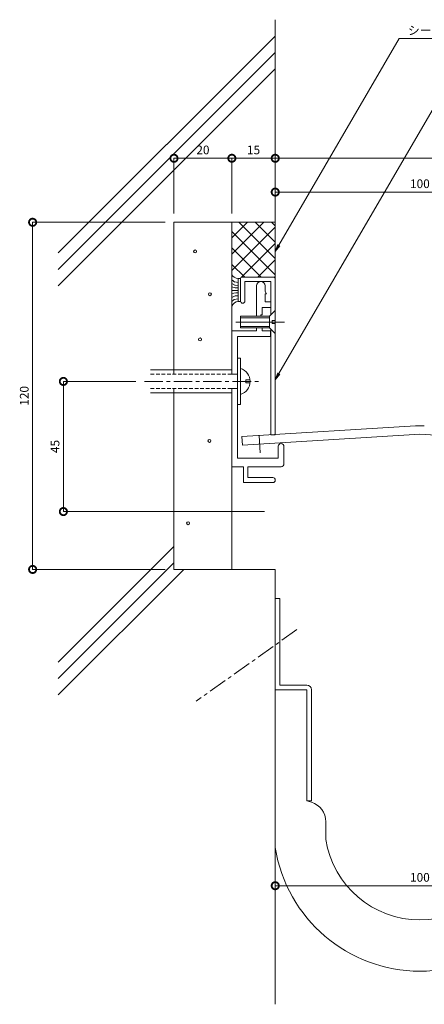
# Model space of a CAD drawing. Units: millimetres. Extents: x 2417 to 2807, y 602 to 954.
# Drawn here: x 2417 to 2556, y 614 to 954 of the extents above; entities that cross this region are included whole.
import ezdxf
from ezdxf import colors
from ezdxf.entities.mleader import LeaderData, LeaderLine
from ezdxf.math import Vec2, Vec3

# ---------------------------------------------------------------- set-up
doc = ezdxf.new("R2010")
doc.units = ezdxf.units.MM
doc.header["$LTSCALE"] = 0.2
doc.header["$PDMODE"] = 67
doc.linetypes.add('CENTER', pattern=[50.8, 31.75, -6.35, 6.35, -6.35])
doc.linetypes.add('HIDDEN', pattern=[9.525, 6.35, -3.175])
for name, color, linetype, lineweight in [('(KE)ねじ・ボルトナット・アンカーボルト', 2, 'Continuous', 13), ('(KE)フレーム(シート受・位置決め)', 2, 'Continuous', 13), ('(KE)モルタル', 6, 'Continuous', 13), ('(KE)寸法', 7, 'Continuous', 9), ('(KE)文字', 7, 'Continuous', 13), ('(KE)本体(パネル・カバー・ジョイントPL)', 3, 'Continuous', 13), ('(KE)耐火帯', 4, 'Continuous', 13), ('(KE)躯体', 6, 'Continuous', 13)]:
    doc.layers.add(name, color=color, linetype=linetype, lineweight=lineweight)
doc.styles.add('(K)文字_異尺度_H3.0-1.0', font='txt', dxfattribs={"height": 3})
doc.dimstyles.new('kaneso異尺度対応_H3.0(S5.0)', dxfattribs={"dimscale": 6, "dimtxt": 3, "dimasz": 5, "dimexe": 0, "dimexo": 3, "dimgap": 1, "dimtad": 1, "dimdec": 1, "dimdsep": 46, "dimtxsty": '(K)文字_異尺度_H3.0-1.0', "dimblk": 'DOTSMALL', "dimcen": 0, "dimclrt": 2, "dimadec": 0, "dimazin": 0, "dimtfac": 1, "dimtdec": 1, "dimtmove": 1, "dimatfit": 3, "dimldrblk": 'DOTSMALL', "dimfxl": 1, "dimtfill": 1, "dimlwd": 9, "dimlwe": 9, "dimarcsym": 0})

# ---------------------------------------------------------------- blocks, each defined once
blk = doc.blocks.new('_DotSmall')
at = {"color": 0, "linetype": 'ByBlock', "const_width": 0.5}
blk.add_lwpolyline([(-0.0625, 0, 1), (0.0625, 0, 1)], format="xyb", close=True, dxfattribs=at)
blk = doc.blocks.new('*D8')
at = {"layer": '(KE)寸法', "color": 0, "lineweight": 9, "transparency": 16777216}
for p, q in [((2469.89, 887.04), (2469.89, 906.15)), ((2469.89, 906.15), (2489.89, 906.15)), ((2489.89, 887.04), (2489.89, 906.15))]:
    blk.add_line(p, q, dxfattribs=at)
at = {"layer": 'Defpoints', "color": 0, "transparency": 16777216}
for p in [(2489.89, 906.15), (2469.89, 884.04), (2489.89, 884.04)]:
    blk.add_point(p, dxfattribs=at)
at = {"layer": '(KE)寸法', "color": 0, "lineweight": 9, "transparency": 16777216, "xscale": 5, "yscale": 5, "zscale": 5, "rotation": 180}
blk.add_blockref('_DotSmall', (2469.89, 906.15), dxfattribs=at)
at = {"layer": '(KE)寸法', "color": 0, "lineweight": 9, "transparency": 16777216, "xscale": 5, "yscale": 5, "zscale": 5}
blk.add_blockref('_DotSmall', (2489.89, 906.15), dxfattribs=at)
at = {"layer": '(KE)寸法', "color": 2, "transparency": 16777216, "insert": (2479.89, 908.65), "char_height": 3, "attachment_point": 5, "style": '(K)文字_異尺度_H3.0-1.0', "bg_fill": 3, "box_fill_scale": 1.1, "bg_fill_color": 256, "bg_fill_true_color": 13158600, "bg_fill_transparency": 0}
blk.add_mtext('20', dxfattribs=at)
blk = doc.blocks.new('*D9')
at = {"layer": '(KE)寸法', "color": 0, "lineweight": 9, "transparency": 16777216}
for p, q in [((2489.89, 887.04), (2489.89, 906.15)), ((2489.89, 906.15), (2504.89, 906.15)), ((2504.89, 887.04), (2504.89, 906.15))]:
    blk.add_line(p, q, dxfattribs=at)
at = {"layer": 'Defpoints', "color": 0, "transparency": 16777216}
for p in [(2504.89, 906.15), (2489.89, 884.04), (2504.89, 884.04)]:
    blk.add_point(p, dxfattribs=at)
at = {"layer": '(KE)寸法', "color": 0, "lineweight": 9, "transparency": 16777216, "xscale": 5, "yscale": 5, "zscale": 5, "rotation": 180}
blk.add_blockref('_DotSmall', (2489.89, 906.15), dxfattribs=at)
at = {"layer": '(KE)寸法', "color": 0, "lineweight": 9, "transparency": 16777216, "xscale": 5, "yscale": 5, "zscale": 5}
blk.add_blockref('_DotSmall', (2504.89, 906.15), dxfattribs=at)
at = {"layer": '(KE)寸法', "color": 2, "transparency": 16777216, "insert": (2497.39, 908.65), "char_height": 3, "attachment_point": 5, "style": '(K)文字_異尺度_H3.0-1.0', "bg_fill": 3, "box_fill_scale": 1.1, "bg_fill_color": 256, "bg_fill_true_color": 13158600, "bg_fill_transparency": 0}
blk.add_mtext('15', dxfattribs=at)
blk = doc.blocks.new('*D10')
at = {"layer": '(KE)寸法', "color": 0, "lineweight": 9, "transparency": 16777216}
for p, q in [((2504.89, 887.04), (2504.89, 906.15)), ((2504.89, 906.15), (2679.89, 906.15)), ((2679.89, 816.04), (2679.89, 906.15))]:
    blk.add_line(p, q, dxfattribs=at)
at = {"layer": 'Defpoints', "color": 0, "transparency": 16777216}
for p in [(2679.89, 906.15), (2504.89, 884.04), (2679.89, 813.04)]:
    blk.add_point(p, dxfattribs=at)
at = {"layer": '(KE)寸法', "color": 0, "lineweight": 9, "transparency": 16777216, "xscale": 5, "yscale": 5, "zscale": 5, "rotation": 180}
blk.add_blockref('_DotSmall', (2504.89, 906.15), dxfattribs=at)
at = {"layer": '(KE)寸法', "color": 0, "lineweight": 9, "transparency": 16777216, "xscale": 5, "yscale": 5, "zscale": 5}
blk.add_blockref('_DotSmall', (2679.89, 906.15), dxfattribs=at)
at = {"layer": '(KE)寸法', "color": 2, "transparency": 16777216, "insert": (2592.39, 908.65), "char_height": 3, "attachment_point": 5, "style": '(K)文字_異尺度_H3.0-1.0', "bg_fill": 3, "box_fill_scale": 1.1, "bg_fill_color": 256, "bg_fill_true_color": 13158600, "bg_fill_transparency": 0}
blk.add_mtext('175', dxfattribs=at)
blk = doc.blocks.new('*D11')
at = {"layer": '(KE)寸法', "color": 0, "lineweight": 9, "transparency": 16777216}
for p, q in [((2504.89, 887.04), (2504.89, 894.46)), ((2504.89, 894.46), (2604.89, 894.46)), ((2604.89, 816.03), (2604.89, 894.46))]:
    blk.add_line(p, q, dxfattribs=at)
at = {"layer": 'Defpoints', "color": 0, "transparency": 16777216}
for p in [(2604.89, 894.46), (2504.89, 884.04), (2604.89, 813.03)]:
    blk.add_point(p, dxfattribs=at)
at = {"layer": '(KE)寸法', "color": 0, "lineweight": 9, "transparency": 16777216, "xscale": 5, "yscale": 5, "zscale": 5, "rotation": 180}
blk.add_blockref('_DotSmall', (2504.89, 894.46), dxfattribs=at)
at = {"layer": '(KE)寸法', "color": 0, "lineweight": 9, "transparency": 16777216, "xscale": 5, "yscale": 5, "zscale": 5}
blk.add_blockref('_DotSmall', (2604.89, 894.46), dxfattribs=at)
at = {"layer": '(KE)寸法', "color": 2, "transparency": 16777216, "insert": (2554.89, 896.96), "char_height": 3, "attachment_point": 5, "style": '(K)文字_異尺度_H3.0-1.0', "bg_fill": 3, "box_fill_scale": 1.1, "bg_fill_color": 256, "bg_fill_true_color": 13158600, "bg_fill_transparency": 0}
blk.add_mtext('100', dxfattribs=at)
blk = doc.blocks.new('*D12')
at = {"layer": '(KE)寸法', "color": 0, "lineweight": 9, "transparency": 16777216}
for p, q in [((2456.69, 829.02), (2431.66, 829.02)), ((2431.66, 784.03), (2431.66, 829.02)), ((2501.14, 784.03), (2431.66, 784.03))]:
    blk.add_line(p, q, dxfattribs=at)
at = {"layer": 'Defpoints', "color": 0, "transparency": 16777216}
for p in [(2431.66, 829.02), (2459.69, 829.02), (2504.14, 784.03)]:
    blk.add_point(p, dxfattribs=at)
at = {"layer": '(KE)寸法', "color": 0, "lineweight": 9, "transparency": 16777216, "xscale": 5, "yscale": 5, "zscale": 5}
for p, rotation in [((2431.66, 829.02), 90), ((2431.66, 784.03), 270)]:
    blk.add_blockref('_DotSmall', p, dxfattribs=dict(at, rotation=rotation))
at = {"layer": '(KE)寸法', "color": 2, "transparency": 16777216, "insert": (2429.16, 806.52), "char_height": 3, "attachment_point": 5, "rotation": 90, "style": '(K)文字_異尺度_H3.0-1.0', "bg_fill": 3, "box_fill_scale": 1.1, "bg_fill_color": 256, "bg_fill_true_color": 13158600, "bg_fill_transparency": 0}
blk.add_mtext('45', dxfattribs=at)
blk = doc.blocks.new('*D17')
at = {"layer": '(KE)寸法', "color": 0, "lineweight": 9, "transparency": 16777216}
for p, q in [((2604.89, 734.65), (2604.89, 654.7)), ((2504.89, 725.41), (2504.89, 654.7)), ((2504.89, 654.7), (2604.89, 654.7))]:
    blk.add_line(p, q, dxfattribs=at)
at = {"layer": 'Defpoints', "color": 0, "transparency": 16777216}
for p in [(2604.89, 737.65), (2504.89, 728.41), (2604.89, 654.7)]:
    blk.add_point(p, dxfattribs=at)
at = {"layer": '(KE)寸法', "color": 0, "lineweight": 9, "transparency": 16777216, "xscale": 5, "yscale": 5, "zscale": 5, "rotation": 180}
blk.add_blockref('_DotSmall', (2504.89, 654.7), dxfattribs=at)
at = {"layer": '(KE)寸法', "color": 0, "lineweight": 9, "transparency": 16777216, "xscale": 5, "yscale": 5, "zscale": 5}
blk.add_blockref('_DotSmall', (2604.89, 654.7), dxfattribs=at)
at = {"layer": '(KE)寸法', "color": 2, "transparency": 16777216, "insert": (2554.89, 657.2), "char_height": 3, "attachment_point": 5, "style": '(K)文字_異尺度_H3.0-1.0', "bg_fill": 3, "box_fill_scale": 1.1, "bg_fill_color": 256, "bg_fill_true_color": 13158600, "bg_fill_transparency": 0}
blk.add_mtext('100', dxfattribs=at)
blk = doc.blocks.new('_Open')
at = {"color": 0, "linetype": 'ByBlock', "lineweight": -2}
for p, q in [((-1, 0.17), (0, 0)), ((-1, -0.17), (0, 0)), ((0, 0), (-1, 0))]:
    blk.add_line(p, q, dxfattribs=at)
blk = doc.blocks.new('*D20')
at = {"layer": '(KE)寸法', "color": 0, "lineweight": 9, "transparency": 16777216}
for p, q in [((2466.88, 884.03), (2421.03, 884.03)), ((2421.03, 764.03), (2421.03, 884.03)), ((2466.88, 764.03), (2421.03, 764.03))]:
    blk.add_line(p, q, dxfattribs=at)
at = {"layer": 'Defpoints', "color": 0, "transparency": 16777216}
for p in [(2421.03, 884.03), (2469.88, 884.03), (2469.88, 764.03)]:
    blk.add_point(p, dxfattribs=at)
at = {"layer": '(KE)寸法', "color": 0, "lineweight": 9, "transparency": 16777216, "xscale": 5, "yscale": 5, "zscale": 5}
for p, rotation in [((2421.03, 884.03), 90), ((2421.03, 764.03), 270)]:
    blk.add_blockref('_DotSmall', p, dxfattribs=dict(at, rotation=rotation))
at = {"layer": '(KE)寸法', "color": 2, "transparency": 16777216, "insert": (2418.53, 824.03), "char_height": 3, "attachment_point": 5, "rotation": 90, "style": '(K)文字_異尺度_H3.0-1.0', "bg_fill": 3, "box_fill_scale": 1.1, "bg_fill_color": 256, "bg_fill_true_color": 13158600, "bg_fill_transparency": 0}
blk.add_mtext('120', dxfattribs=at)

msp = doc.modelspace()

# ---------------------------------------------------------------- linework, layer by layer
at = {"layer": '(KE)ねじ・ボルトナット・アンカーボルト'}
for p, q in [((2502.88, 851.53), (2492.88, 851.53)), ((2492.88, 851.53), (2492.88, 847.53)), ((2502.88, 851.03), (2492.88, 851.03)), ((2504.88, 853.53), (2502.88, 851.53)), ((2502.88, 851.53), (2502.88, 847.53)), ((2491.23, 849.53), (2508.09, 849.53)), ((2492.88, 848.03), (2502.88, 848.03)), ((2492.88, 847.53), (2502.88, 847.53)), ((2502.88, 847.53), (2504.88, 845.53)), ((2504.88, 850.03), (2503.88, 850.03)), ((2503.88, 850.03), (2503.88, 849.03)), ((2503.88, 849.03), (2504.88, 849.03)), ((2491.88, 839.02), (2491.88, 829.02)), ((2491.88, 837.02), (2492.88, 837.02)), ((2492.88, 837.02), (2492.88, 821.01)), ((2461.8, 833.02), (2489.91, 833.02)), ((2489.91, 831.52), (2491.88, 831.52)), ((2494.68, 829.52), (2496.15, 829.52)), ((2494.68, 828.52), (2494.68, 829.52)), ((2494.68, 828.52), (2496.15, 828.52)), ((2461.8, 825.02), (2489.88, 825.02)), ((2491.88, 826.52), (2489.88, 826.52)), ((2492.88, 821.01), (2491.88, 821.01))]:
    msp.add_line(p, q, dxfattribs=at)
at = {"layer": '(KE)ねじ・ボルトナット・アンカーボルト', "linetype": 'HIDDEN'}
for p, q in [((2461.8, 831.52), (2491.88, 831.52)), ((2461.8, 826.52), (2491.88, 826.52))]:
    msp.add_line(p, q, dxfattribs=at)
at = {"layer": '(KE)ねじ・ボルトナット・アンカーボルト', "linetype": 'CENTER'}
msp.add_line((2459.69, 829.02), (2499.37, 829.02), dxfattribs=at)
at = {"layer": '(KE)ねじ・ボルトナット・アンカーボルト'}
msp.add_arc((2491.46, 829.02), 4.72, 287.4923, 72.5077, dxfattribs=at)
at = {"layer": '(KE)フレーム(シート受・位置決め)'}
for p, q in [((2498.41, 851.53), (2498.41, 862.02)), ((2501.41, 860.12), (2501.41, 862.02)), ((2501.91, 859.25), (2501.41, 860.12)), ((2501.41, 859.25), (2501.91, 859.25)), ((2501.41, 856.52), (2501.41, 859.25)), ((2500.41, 852.02), (2500.41, 854.52)), ((2503.41, 854.52), (2500.41, 854.52)), ((2503.41, 856.52), (2501.41, 856.52)), ((2500.41, 852.02), (2499.91, 852.02)), ((2499.91, 852.02), (2499.91, 851.53)), ((2498.41, 846.52), (2498.41, 847.53)), ((2500.41, 846.52), (2500.41, 847.53)), ((2498.41, 846.52), (2489.91, 846.52)), ((2491.88, 802.53), (2491.88, 844.52)), ((2503.26, 844.52), (2491.88, 844.52)), ((2503.26, 846.52), (2500.41, 846.52)), ((2503.26, 844.52), (2503.26, 846.52)), ((2505.88, 802.53), (2505.88, 806.53)), ((2507.88, 800.53), (2507.88, 806.53)), ((2491.88, 802.53), (2505.88, 802.53)), ((2489.88, 799.53), (2493.89, 799.53)), ((2493.89, 799.54), (2493.89, 794.03)), ((2495.38, 799.53), (2506.88, 799.53)), ((2495.39, 799.54), (2495.39, 795.79)), ((2493.89, 794.03), (2504.01, 794.03)), ((2495.38, 795.78), (2504.01, 795.78))]:
    msp.add_line(p, q, dxfattribs=at)
for centre, radius, start, end in [((2499.91, 862.02), 1.5, 0, 176.5994), ((2506.88, 806.53), 1, 0, 176.5994), ((2506.88, 800.53), 1, 270, 0), ((2504.01, 794.91), 0.875, 270, 90)]:
    msp.add_arc(centre, radius, start, end, dxfattribs=at)
at = {"layer": '(KE)モルタル'}
for centre in [(2477.17, 873.95), (2482.3, 859.14), (2478.88, 843.56), (2482.12, 808.46), (2474.77, 780)]:
    msp.add_circle(centre, 0.5, dxfattribs=at)
at = {"layer": '(KE)本体(パネル・カバー・ジョイントPL)'}
for p, q in [((2492.03, 864.56), (2492.84, 864.56)), ((2492.04, 864.55), (2492.04, 856.66)), ((2492.84, 864.55), (2492.84, 856.66)), ((2492.88, 856.78), (2492.88, 864.53)), ((2504.38, 865.03), (2493.38, 865.03)), ((2504.88, 810.53), (2504.88, 864.53)), ((2490.94, 862.29), (2489.85, 862.91)), ((2491.04, 861.4), (2489.88, 861.74)), ((2490.94, 863.37), (2489.9, 864.09)), ((2492.04, 863.2), (2490.97, 863.4)), ((2492.01, 862.19), (2491.02, 862.26)), ((2492.04, 861.4), (2491.07, 861.4)), ((2503.38, 863.53), (2494.38, 863.53)), ((2494.38, 856.78), (2494.38, 863.53)), ((2503.38, 852.03), (2503.38, 863.53)), ((2492.04, 860.5), (2489.88, 860.5)), ((2491.27, 859.64), (2489.88, 859.42)), ((2490.99, 858.55), (2489.88, 858.06)), ((2492.04, 858.62), (2491.04, 858.55)), ((2492.04, 859.64), (2491.27, 859.64)), ((2490.74, 857.31), (2489.9, 856.64)), ((2492.04, 857.58), (2490.74, 857.31)), ((2492.02, 856.66), (2492.84, 856.66)), ((2503.38, 810.53), (2503.38, 847.03)), ((2553.36, 813.65), (2493.34, 809.98)), ((2554.88, 810.74), (2493.52, 806.98)), ((2503.38, 810.53), (2504.88, 810.53)), ((2554.88, 810.74), (2650.56, 804.89)), ((2493.34, 809.98), (2493.52, 806.98))]:
    msp.add_line(p, q, dxfattribs=at)
at = {"layer": '(KE)本体(パネル・カバー・ジョイントPL)', "linetype": 'CENTER'}
msp.add_line((2499.33, 810.35), (2499.69, 804.36), dxfattribs=at)
at = {"layer": '(KE)本体(パネル・カバー・ジョイントPL)'}
for centre, radius, start, end in [((2492.21, 867.17), 2.62, 205.4663, 266.1547), ((2493.38, 864.53), 0.5, 90, 176.5994), ((2504.38, 864.53), 0.5, 0, 90), ((2492.39, 853.99), 2.71, 97.9676, 156.6621), ((2493.63, 856.78), 0.75, 180, 0), ((2554.88, 788.7), 25, 86.5, 93.5)]:
    msp.add_arc(centre, radius, start, end, dxfattribs=at)
at = {"layer": '(KE)耐火帯'}
for p, q in [((2506.48, 754.03), (2504.88, 754.03)), ((2506.48, 754.03), (2506.48, 724.03)), ((2504.88, 667.86), (2504.88, 722.43)), ((2504.88, 722.43), (2515.78, 722.43)), ((2515.78, 724.03), (2506.48, 724.03)), ((2515.78, 684.03), (2515.78, 722.43)), ((2517.38, 722.43), (2517.38, 684.03)), ((2517.38, 684.03), (2515.78, 684.03)), ((2517.41, 683.54), (2515.78, 684.03)), ((2522.39, 676.84), (2522.39, 670.63))]:
    msp.add_line(p, q, dxfattribs=at)
at = {"layer": '(KE)耐火帯', "linetype": 'CENTER'}
msp.add_line((2512.4, 743.23), (2477.61, 718.54), dxfattribs=at)
at = {"layer": '(KE)耐火帯'}
for centre, radius, start, end in [((2515.78, 722.43), 1.6, 0, 90), ((2515.38, 676.84), 7, 0, 73.1416), ((2554.88, 675.78), 32.9, 188.9995, 351.0005), ((2554.88, 675.78), 50.61, 188.9995, 351.0005)]:
    msp.add_arc(centre, radius, start, end, dxfattribs=at)
at = {"layer": '(KE)躯体'}
for p, q in [((2504.88, 954.06), (2504.88, 864.53)), ((2429.89, 873.42), (2504.88, 948.41)), ((2429.89, 867.76), (2504.88, 942.75)), ((2429.89, 862.1), (2504.88, 937.09)), ((2504.88, 884.03), (2469.88, 884.03)), ((2469.88, 884.03), (2469.88, 831.53)), ((2489.88, 872.97), (2500.95, 884.03)), ((2489.88, 878.62), (2495.29, 884.03)), ((2489.88, 867.31), (2504.88, 882.31)), ((2489.91, 884.04), (2489.91, 831.52)), ((2492.32, 884.03), (2504.88, 871.46)), ((2497.97, 884.03), (2504.88, 877.12)), ((2503.63, 884.03), (2504.88, 882.78)), ((2489.88, 880.81), (2504.88, 865.81)), ((2489.88, 875.15), (2500, 865.03)), ((2493.26, 865.03), (2504.88, 876.65)), ((2489.88, 869.49), (2494.34, 865.03)), ((2498.92, 865.03), (2504.88, 871)), ((2504.58, 865.03), (2504.88, 865.34)), ((2469.88, 826.53), (2469.88, 764.03)), ((2489.88, 826.52), (2489.88, 764.03)), ((2429.89, 732), (2469.88, 771.99)), ((2429.89, 726.34), (2469.88, 766.33)), ((2429.89, 720.68), (2473.24, 764.03)), ((2504.88, 764.03), (2469.88, 764.03)), ((2504.88, 764.03), (2504.88, 613.71))]:
    msp.add_line(p, q, dxfattribs=at)

# ---------------------------------------------------------------- next in the draw order: dimensions: what is measured, and where the dimension line sits
at = {"layer": '(KE)寸法'}
for base, p1, p2, picture, middle in [((2489.89, 906.15), (2469.89, 884.04), (2489.89, 884.04), '*D8', (2479.89, 908.65)), ((2604.89, 654.7), (2504.89, 728.41), (2604.89, 737.65), '*D17', (2554.89, 657.2))]:
    dim = msp.add_linear_dim(base=base, p1=p1, p2=p2, dimstyle='kaneso異尺度対応_H3.0(S5.0)', dxfattribs=at)
    dim.commit()
    dim.dimension.update_dxf_attribs({"geometry": picture, "text_midpoint": middle})

# ---------------------------------------------------------------- next in the draw order: dimensions: what is measured, and where the dimension line sits
dim = msp.add_linear_dim(base=(2504.89, 906.15), p1=(2489.89, 884.04), p2=(2504.89, 884.04), dimstyle='kaneso異尺度対応_H3.0(S5.0)', dxfattribs=at)
dim.commit()
dim.dimension.update_dxf_attribs({"geometry": '*D9', "text_midpoint": (2497.39, 908.65)})

# ---------------------------------------------------------------- next in the draw order: dimensions: what is measured, and where the dimension line sits
dim = msp.add_linear_dim(base=(2679.89, 906.15), p1=(2504.89, 884.04), p2=(2679.89, 813.04), dimstyle='kaneso異尺度対応_H3.0(S5.0)', dxfattribs=at)
dim.commit()
dim.dimension.update_dxf_attribs({"geometry": '*D10', "text_midpoint": (2592.39, 908.65)})

# ---------------------------------------------------------------- next in the draw order: dimensions: what is measured, and where the dimension line sits
dim = msp.add_linear_dim(base=(2604.89, 894.46), p1=(2504.89, 884.04), p2=(2604.89, 813.03), dimstyle='kaneso異尺度対応_H3.0(S5.0)', dxfattribs=at)
dim.commit()
dim.dimension.update_dxf_attribs({"geometry": '*D11', "text_midpoint": (2554.89, 896.96)})

# ---------------------------------------------------------------- next in the draw order: dimensions: what is measured, and where the dimension line sits
dim = msp.add_linear_dim(base=(2431.66, 829.02), p1=(2504.14, 784.03), p2=(2459.69, 829.02), angle=90, dimstyle='kaneso異尺度対応_H3.0(S5.0)', dxfattribs=at)
dim.commit()
dim.dimension.update_dxf_attribs({"geometry": '*D12', "text_midpoint": (2429.16, 806.52)})

# ---------------------------------------------------------------- next in the draw order: dimensions: what is measured, and where the dimension line sits
dim = msp.add_linear_dim(base=(2421.03, 884.03), p1=(2469.88, 764.03), p2=(2469.88, 884.03), angle=90, dimstyle='kaneso異尺度対応_H3.0(S5.0)', dxfattribs=at)
dim.commit()
dim.dimension.update_dxf_attribs({"geometry": '*D20', "text_midpoint": (2418.53, 824.03)})

# ---------------------------------------------------------------- next in the draw order: leaders
at = {"layer": '(KE)文字'}
ml = msp.add_multileader_mtext('Standard', dxfattribs=at)
ml.set_content('カバーB：SUS304\u3000H.L. t1.5', color=256, style='(K)文字_異尺度_H3.0-1.0')
ml.set_leader_properties(linetype='ByLayer', lineweight=9)
ml.set_arrow_properties(name='OPEN')
ml.build(insert=Vec2(0, 0))
ml.multileader.update_dxf_attribs({"has_dogleg": 0, "text_left_attachment_type": 5, "text_right_attachment_type": 5, "arrow_head_size": 2.5})
ctx = ml.context
ctx.base_point, ctx.char_height, ctx.arrow_head_size, ctx.landing_gap_size, ctx.plane_origin = Vec3(2564.08, 931.26), 3, 2.5, 3, Vec3(2531.96, 876.01)
ctx.left_attachment, ctx.right_attachment = 5, 5
notes = []
notes.append((ctx, [(0, (1, 1, 0), (2556.08, 931.26), (1, 0), 8, [(0, [(2504.89, 829.61)], 0, [])])]))
ctx.mtext.insert, ctx.mtext.line_spacing_style, ctx.mtext.flow_direction = Vec3(2567.08, 935.71), 2, 5
ctx.mtext.has_bg_fill, ctx.mtext.bg_color, ctx.mtext.bg_scale_factor, ctx.mtext.bg_transparency, ctx.mtext.use_window_bg_color = 1, -1027028792, 1.5, 0, 1
for ctx, leaders in notes:
    for number, flags, end, landing, length, lines in leaders:
        leader = LeaderData()
        leader.index, (leader.has_last_leader_line, leader.has_dogleg_vector, leader.attachment_direction) = number, flags
        leader.last_leader_point, leader.dogleg_vector, leader.dogleg_length = Vec3(end), Vec3(landing), length
        for number, points, colour, breaks in lines:
            line = LeaderLine()
            line.index, line.vertices, line.color, line.breaks = number, Vec3.list(points), colors.encode_raw_color(colour), breaks
            leader.lines.append(line)
        ctx.leaders.append(leader)

# ---------------------------------------------------------------- next in the draw order: leaders
ml = msp.add_multileader_mtext('Standard', dxfattribs=at)
ml.set_content('シール（別途）', color=256, style='(K)文字_異尺度_H3.0-1.0')
ml.set_leader_properties(linetype='ByLayer', lineweight=9)
ml.set_arrow_properties(name='OPEN')
ml.build(insert=Vec2(0, 0))
ml.multileader.update_dxf_attribs({"has_dogleg": 0, "text_left_attachment_type": 5, "text_right_attachment_type": 5, "arrow_head_size": 2.5})
ctx = ml.context
ctx.base_point, ctx.char_height, ctx.arrow_head_size, ctx.landing_gap_size, ctx.plane_origin = Vec3(2547.75, 947.57), 3, 2.5, 3, Vec3(2512.65, 887.16)
ctx.left_attachment, ctx.right_attachment = 5, 5
notes = []
notes.append((ctx, [(0, (1, 1, 0), (2539.75, 947.57), (1, 0), 8, [(0, [(2504.89, 873.92)], 0, [])])]))
ctx.mtext.insert, ctx.mtext.line_spacing_style, ctx.mtext.flow_direction = Vec3(2550.75, 951.85), 2, 5
ctx.mtext.has_bg_fill, ctx.mtext.bg_color, ctx.mtext.bg_scale_factor, ctx.mtext.bg_transparency, ctx.mtext.use_window_bg_color = 1, -1027028792, 1.5, 0, 1
for ctx, leaders in notes:
    for number, flags, end, landing, length, lines in leaders:
        leader = LeaderData()
        leader.index, (leader.has_last_leader_line, leader.has_dogleg_vector, leader.attachment_direction) = number, flags
        leader.last_leader_point, leader.dogleg_vector, leader.dogleg_length = Vec3(end), Vec3(landing), length
        for number, points, colour, breaks in lines:
            line = LeaderLine()
            line.index, line.vertices, line.color, line.breaks = number, Vec3.list(points), colors.encode_raw_color(colour), breaks
            leader.lines.append(line)
        ctx.leaders.append(leader)

doc.saveas('drawing.dxf')
